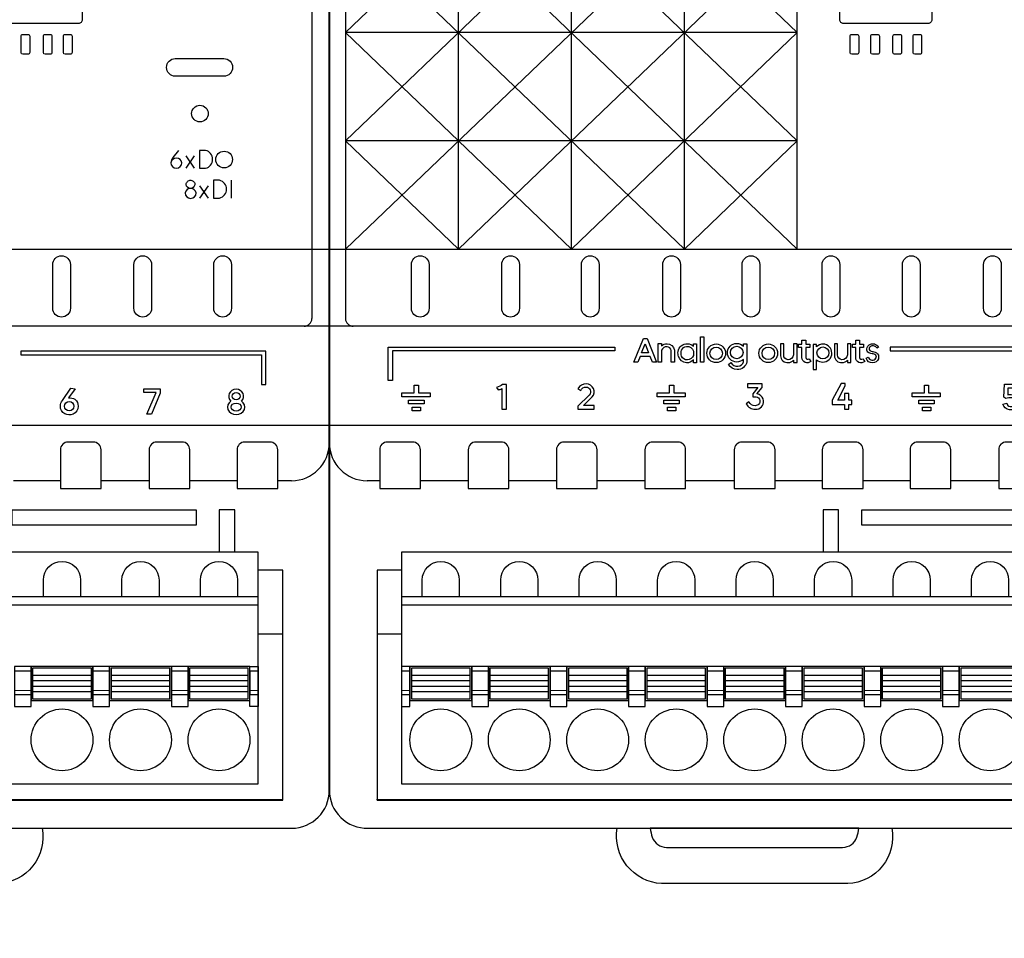
# Model space of a CAD drawing. Units: millimetres. Extents: x 8163 to 19378, y -944 to 1813.
# Drawn here: x 17552 to 17565, y -668 to -656 of the extents above; entities that cross this region are included whole.
import ezdxf
from ezdxf import colors
from ezdxf.entities.mleader import LeaderData, LeaderLine
from ezdxf.math import Vec2, Vec3

# ---------------------------------------------------------------- set-up
doc = ezdxf.new("R2010")
doc.units = ezdxf.units.MM
doc.layers.add('Автоматика', color=7, linetype='Continuous', lineweight=25)
doc.layers.add('Геометрии', color=7, linetype='Continuous')
doc.styles.get("Standard").update_dxf_attribs({"font": 'arial.ttf'})

# ---------------------------------------------------------------- blocks, each defined once
blk = doc.blocks.new('МР-02м 6xDO 8xDI')
for p, q in [((26.367, 21.993), (26.367, -21.994)), ((18.222, -12.267), (18.771, -11.476)), ((18.771, -12.267), (18.222, -11.476)), ((19.124, -14.199), (19.673, -13.407)), ((19.673, -14.199), (19.124, -13.407)), ((10.09, -32.501), (7.048, -32.501)), ((15.832, -32.501), (12.724, -32.501)), ((21.526, -32.501), (18.466, -32.501)), ((25.051, -32.501), (24.16, -32.501)), ((24.468, -38.299), (24.468, -53.153)), ((22.894, -42.409), (24.48, -42.409)), ((24.468, -53.153), (-24.442, -53.153))]:
    blk.add_line(p, q)
for points in [[(27.499, 52.551, 0.420835), (24.996, 54.999), (-24.996, 54.999, 0.420979), (-27.501, 52.551), (-27.501, -52.551, 0.420988), (-24.996, -54.999), (25.063, -55, 0.412772), (27.499, -52.551)], [(7.548, -3.713, -0.414214), (7.66, -3.6), (7.992, -3.6, -0.414214), (8.105, -3.713), (8.105, -4.775, -0.445556), (7.98, -4.887), (7.654, -4.887, -0.398895), (7.548, -4.775)], [(8.987, -3.713, -0.414214), (9.1, -3.6), (9.431, -3.6, -0.414214), (9.544, -3.713), (9.544, -4.775, -0.445556), (9.419, -4.887), (9.094, -4.887, -0.398895), (8.987, -4.775)], [(10.287, -3.713, -0.414214), (10.4, -3.6), (10.731, -3.6, -0.414214), (10.844, -3.713), (10.844, -4.775, -0.445556), (10.719, -4.887), (10.394, -4.887, -0.398895), (10.287, -4.775)], [(20.67, -5.167, -0.414214), (21.242, -5.738, -0.414214), (20.67, -6.31), (17.53, -6.31, -0.414214), (16.959, -5.738, -0.414214), (17.53, -5.167)], [(9.593, -18.511, -0.414214), (10.165, -17.94, -0.414214), (10.736, -18.511), (10.736, -21.339, -0.414214), (10.165, -21.91, -0.414214), (9.593, -21.339)], [(14.848, -18.511, -0.414214), (15.419, -17.94, -0.414214), (15.991, -18.511), (15.991, -21.339, -0.414214), (15.419, -21.91, -0.414214), (14.848, -21.339)], [(20.021, -18.511, -0.414214), (20.592, -17.94, -0.414214), (21.164, -18.511), (21.164, -21.339, -0.414214), (20.592, -21.91, -0.414214), (20.021, -21.339)], [(10.09, -32.998), (12.724, -32.998), (12.724, -30.498, 0.414214), (12.224, -29.998), (10.591, -29.998, 0.414214), (10.09, -30.498)], [(15.832, -32.998), (18.466, -32.998), (18.466, -30.498, 0.414214), (17.965, -29.998), (16.332, -29.998, 0.414214), (15.832, -30.498)], [(21.526, -32.998), (24.16, -32.998), (24.16, -30.498, 0.414214), (23.66, -29.998), (22.027, -29.998, 0.414214), (21.526, -30.498)]]:
    blk.add_lwpolyline(points, format="xyb", close=True)
for points in [[(-27.501, 22.499), (27.499, 22.499), (27.499, -22.501), (-27.501, -22.501)], [(-27.501, -17.518), (27.499, -17.518), (27.499, -22.501), (-27.501, -22.501)], [(-27.501, -28.896), (27.499, -28.896), (27.499, -22.501), (-27.501, -22.501)], [(6.965, -34.384), (18.876, -34.384), (18.876, -35.384), (6.965, -35.384)], [(-22.826, -52.129), (22.894, -52.129), (22.894, -37.129), (-22.826, -37.129)], [(-22.826, -40.529), (22.894, -40.529), (22.894, -40.029), (-22.826, -40.029)], [(7.114, -47.129), (8.194, -47.129), (8.194, -44.529), (7.114, -44.529)], [(8.194, -46.729), (12.194, -46.729), (12.194, -44.529), (8.194, -44.529)], [(12.194, -47.129), (13.274, -47.129), (13.274, -44.529), (12.194, -44.529)], [(13.274, -46.729), (17.274, -46.729), (17.274, -44.529), (13.274, -44.529)], [(17.274, -47.129), (18.354, -47.129), (18.354, -44.529), (17.274, -44.529)], [(18.354, -46.729), (22.354, -46.729), (22.354, -44.529), (18.354, -44.529)], [(22.894, -47.129), (22.354, -47.129), (22.354, -44.529), (22.894, -44.529)], [(7.114, -46.35), (8.194, -46.35), (8.194, -44.829), (7.114, -44.829)], [(8.294, -46.629), (12.094, -46.629), (12.094, -44.629), (8.294, -44.629)], [(8.294, -46.152), (12.094, -46.152), (12.094, -45.106), (8.294, -45.106)], [(12.194, -46.35), (13.274, -46.35), (13.274, -44.829), (12.194, -44.829)], [(13.374, -46.629), (17.174, -46.629), (17.174, -44.629), (13.374, -44.629)], [(13.374, -46.152), (17.174, -46.152), (17.174, -45.106), (13.374, -45.106)], [(17.274, -46.35), (18.354, -46.35), (18.354, -44.829), (17.274, -44.829)], [(18.454, -46.629), (22.254, -46.629), (22.254, -44.629), (18.454, -44.629)], [(18.454, -46.152), (22.254, -46.152), (22.254, -45.106), (18.454, -45.106)], [(22.354, -46.35), (22.894, -46.35), (22.894, -44.829), (22.354, -44.829)], [(8.294, -45.81), (12.094, -45.81), (12.094, -45.447), (8.294, -45.447)], [(13.374, -45.81), (17.174, -45.81), (17.174, -45.447), (13.374, -45.447)], [(18.454, -45.81), (22.254, -45.81), (22.254, -45.447), (18.454, -45.447)]]:
    blk.add_lwpolyline(points, close=True)
for points in [[(10.509, 3.076), (10.509, 3.076), (11.26, 3.076, -0.414214), (11.501, 2.835), (11.501, -2.654, -0.426584), (11.25, -2.895), (5.781, -2.895, -0.414214), (5.54, -2.654), (5.54, 2.835, -0.427129), (5.791, 3.076), (7.884, 3.076)], [(17.731, -11.115), (17.378, -11.571, 0.117518), (17.234, -11.915, 0.967409), (17.962, -11.915, 0.334773), (17.611, -11.619, 0.383221), (17.234, -11.915)], [(19.099, -11.115), (19.099, -12.267), (19.486, -12.267, 0.798879), (19.486, -11.115), (19.099, -11.115)], [(18.51, -13.574, -0.39953), (18.233, -13.324, -0.414304), (18.533, -13.048, -0.42962), (18.796, -13.346, -0.374225), (18.51, -13.574)], [(20.001, -13.047), (20.001, -14.199), (20.388, -14.199, 0.798879), (20.388, -13.047), (20.001, -13.047)], [(18.157, -13.871, 0.967409), (18.885, -13.871, 0.334773), (18.533, -13.575, 0.383221), (18.157, -13.871)], [(10.762, -26.515), (11.049, -26.543), (10.622, -27.132, -0.157032), (11.034, -27.227, -0.230856), (11.24, -27.676, -0.286918), (10.908, -28.19, -0.20385), (10.372, -28.165, -0.326224), (10.095, -27.671, -0.167309), (10.222, -27.303), (10.762, -26.515)], [(8.994, -40.029), (8.994, -38.929, -1), (11.394, -38.929), (11.394, -40.029)], [(14.074, -40.029), (14.074, -38.929, -1), (16.474, -38.929), (16.474, -40.029)], [(19.154, -40.029), (19.154, -38.929, -1), (21.554, -38.929), (21.554, -40.029)], [(-8.865, -55.001), (0.036, -55.001), (8.91, -55.001, -0.457417), (6.065, -58.586), (-5.998, -58.586, -0.446802), (-8.865, -55.001)]]:
    blk.add_lwpolyline(points, format="xyb")
for points in [[(21.158, -14.199), (21.158, -13.047)], [(23.396, -26.274), (23.396, -24.11), (7.533, -24.11), (7.533, -24.346), (23.118, -24.346), (23.118, -26.274), (23.396, -26.274)], [(15.5, -26.543), (16.548, -26.543), (16.548, -26.839), (15.988, -28.19), (15.689, -28.19), (16.289, -26.785), (15.5, -26.785), (15.5, -26.543)], [(21.377, -37.129), (21.377, -34.384), (20.377, -34.383), (20.377, -37.129)], [(-22.826, -38.299), (-24.412, -38.299), (-24.412, -53.189), (24.48, -53.189), (24.48, -38.299), (22.894, -38.299)]]:
    blk.add_lwpolyline(points)
for centre, radius in [((19.123, -8.73), 0.539), ((20.688, -11.707), 0.54), ((10.663, -27.682), 0.302), ((10.194, -49.279), 2), ((15.274, -49.279), 2), ((20.354, -49.279), 2)]:
    blk.add_circle(centre, radius)
for centre, radius in [((25.861, -21.994), 0.506), ((25.051, -30.052), 2.449)]:
    blk.add_arc(centre, radius, 270, 0)
for centre, major_axis, ratio, start_param, end_param in [((21.467, -27.027), (0.483, 0), 0.919515, 5.483191, 10.226975), ((21.468, -27.736), (0.566, 0), 0.856741, 2.207837, 7.219305)]:
    blk.add_ellipse(centre, major_axis=major_axis, ratio=ratio, start_param=start_param, end_param=end_param)
for centre, major_axis, ratio in [((21.467, -27.027), (-0.254, 0), 0.947366), ((21.47, -27.73), (-0.326, 0), 0.795932)]:
    blk.add_ellipse(centre, major_axis=major_axis, ratio=ratio)
at = {"layer": 'Геометрии', "linetype": 'Continuous', "lineweight": 18}
for p, q in [((12.094, -45.106), (8.294, -45.106)), ((17.174, -45.106), (13.374, -45.106)), ((22.254, -45.106), (18.454, -45.106)), ((12.094, -45.447), (8.294, -45.447)), ((12.094, -45.81), (8.294, -45.81)), ((17.174, -45.447), (13.374, -45.447)), ((17.174, -45.81), (13.374, -45.81)), ((22.254, -45.447), (18.454, -45.447)), ((22.254, -45.81), (18.454, -45.81)), ((8.194, -46.09), (7.114, -46.09)), ((8.194, -46.09), (7.114, -46.09)), ((8.194, -46.35), (7.114, -46.35)), ((12.094, -46.152), (8.294, -46.152)), ((13.274, -46.09), (12.194, -46.09)), ((13.274, -46.09), (12.194, -46.09)), ((13.274, -46.35), (12.194, -46.35)), ((17.174, -46.152), (13.374, -46.152)), ((18.354, -46.09), (17.274, -46.09)), ((18.354, -46.09), (17.274, -46.09)), ((18.354, -46.35), (17.274, -46.35)), ((22.254, -46.152), (18.454, -46.152)), ((22.894, -46.09), (22.354, -46.09))]:
    blk.add_line(p, q, dxfattribs=at)
blk = doc.blocks.new('МР-02м 6xAI 6xAO')
for p, q in [((-26.489, 21.993), (-26.489, -21.994)), ((-26.489, -10.486), (2.76, 17.517)), ((-26.489, -3.485), (-4.553, 17.517)), ((-26.489, 17.517), (2.76, -10.486)), ((-19.177, -17.518), (-19.177, 17.517)), ((-19.177, 17.517), (2.76, -3.485)), ((-11.865, -17.518), (-11.865, 17.517)), ((-4.553, -17.518), (-4.553, 17.517)), ((2.76, -17.518), (2.76, 17.517)), ((-26.489, -17.518), (2.76, 10.516)), ((-26.489, 10.516), (2.76, -17.518)), ((-26.489, 3.515), (-4.553, -17.518)), ((-19.177, -17.518), (2.76, 3.515)), ((2.76, -3.485), (-26.489, -3.485)), ((-26.489, -3.486), (-11.865, -17.518)), ((-11.865, -17.518), (2.76, -3.485)), ((2.76, -10.486), (-26.489, -10.486)), ((-26.489, -10.487), (-19.177, -17.518)), ((-4.553, -17.518), (2.76, -10.486)), ((-24.276, -32.501), (-25.086, -32.501)), ((-18.546, -32.501), (-21.642, -32.501)), ((-12.833, -32.501), (-15.912, -32.501)), ((-7.103, -32.501), (-10.199, -32.501)), ((-1.351, -32.501), (-4.469, -32.501)), ((4.38, -32.501), (1.283, -32.501)), ((10.057, -32.501), (7.014, -32.501)), ((15.798, -32.501), (12.691, -32.501)), ((-24.446, -42.409), (-22.86, -42.409)), ((24.435, -53.153), (-24.475, -53.153))]:
    blk.add_line(p, q)
for points in [[(27.466, 52.551, 0.420835), (24.962, 54.999), (-25.029, 54.999, 0.420979), (-27.534, 52.551), (-27.534, -52.551, 0.420988), (-25.029, -54.999), (25.029, -55, 0.412772), (27.466, -52.551)], [(6.179, -3.713, -0.414214), (6.292, -3.6), (6.623, -3.6, -0.414214), (6.736, -3.713), (6.736, -4.775, -0.445556), (6.612, -4.887), (6.286, -4.887, -0.398895), (6.179, -4.775)], [(7.514, -3.713, -0.414214), (7.627, -3.6), (7.958, -3.6, -0.414214), (8.071, -3.713), (8.071, -4.775, -0.445556), (7.946, -4.887), (7.621, -4.887, -0.398895), (7.514, -4.775)], [(8.953, -3.713, -0.414214), (9.066, -3.6), (9.398, -3.6, -0.414214), (9.51, -3.713), (9.51, -4.775, -0.445556), (9.386, -4.887), (9.06, -4.887, -0.398895), (8.953, -4.775)], [(10.253, -3.713, -0.414214), (10.366, -3.6), (10.698, -3.6, -0.414214), (10.81, -3.713), (10.81, -4.775, -0.445556), (10.686, -4.887), (10.36, -4.887, -0.398895), (10.253, -4.775)], [(-22.225, -18.511, -0.414214), (-21.654, -17.94, -0.414214), (-21.082, -18.511), (-21.082, -21.339, -0.414214), (-21.654, -21.91, -0.414214), (-22.225, -21.339)], [(-16.375, -18.511, -0.414214), (-15.804, -17.94, -0.414214), (-15.232, -18.511), (-15.232, -21.339, -0.414214), (-15.804, -21.91, -0.414214), (-16.375, -21.339)], [(-11.215, -18.511, -0.414214), (-10.644, -17.94, -0.414214), (-10.072, -18.511), (-10.072, -21.339, -0.414214), (-10.644, -21.91, -0.414214), (-11.215, -21.339)], [(-5.952, -18.511, -0.414214), (-5.381, -17.94, -0.414214), (-4.809, -18.511), (-4.809, -21.339, -0.414214), (-5.381, -21.91, -0.414214), (-5.952, -21.339)], [(-0.812, -18.511, -0.414214), (-0.241, -17.94, -0.414214), (0.33, -18.511), (0.33, -21.339, -0.414214), (-0.241, -21.91, -0.414214), (-0.812, -21.339)], [(4.365, -18.511, -0.414214), (4.936, -17.94, -0.414214), (5.507, -18.511), (5.507, -21.339, -0.414214), (4.936, -21.91, -0.414214), (4.365, -21.339)], [(9.567, -18.511, -0.414214), (10.138, -17.94, -0.414214), (10.709, -18.511), (10.709, -21.339, -0.414214), (10.138, -21.91, -0.414214), (9.567, -21.339)], [(14.821, -18.511, -0.414214), (15.393, -17.94, -0.414214), (15.964, -18.511), (15.964, -21.339, -0.414214), (15.393, -21.91, -0.414214), (14.821, -21.339)], [(-24.276, -32.998), (-21.642, -32.998), (-21.642, -30.498, 0.414214), (-22.142, -29.998), (-23.775, -29.998, 0.414214), (-24.276, -30.498)], [(-18.546, -32.998), (-15.912, -32.998), (-15.912, -30.498, 0.414214), (-16.412, -29.998), (-18.045, -29.998, 0.414214), (-18.546, -30.498)], [(-12.833, -32.998), (-10.199, -32.998), (-10.199, -30.498, 0.414214), (-10.7, -29.998), (-12.333, -29.998, 0.414214), (-12.833, -30.498)], [(-7.103, -32.998), (-4.469, -32.998), (-4.469, -30.498, 0.414214), (-4.969, -29.998), (-6.603, -29.998, 0.414214), (-7.103, -30.498)], [(-1.317, -32.998), (1.317, -32.998), (1.317, -30.498, 0.414214), (0.817, -29.998), (-0.817, -29.998, 0.414214), (-1.317, -30.498)], [(4.38, -32.998), (7.014, -32.998), (7.014, -30.498, 0.414214), (6.513, -29.998), (4.88, -29.998, 0.414214), (4.38, -30.498)], [(10.057, -32.998), (12.691, -32.998), (12.691, -30.498, 0.414214), (12.19, -29.998), (10.557, -29.998, 0.414214), (10.057, -30.498)], [(15.798, -32.998), (18.432, -32.998), (18.432, -30.498, 0.414214), (17.932, -29.998), (16.298, -29.998, 0.414214), (15.798, -30.498)]]:
    blk.add_lwpolyline(points, format="xyb", close=True)
for points in [[(-27.534, 22.499), (27.466, 22.499), (27.466, -22.501), (-27.534, -22.501)], [(-27.534, -17.518), (27.466, -17.518), (27.466, -22.501), (-27.534, -22.501)], [(-27.534, -28.896), (27.466, -28.896), (27.466, -22.501), (-27.534, -22.501)], [(-3.517, -23.187), (-3.299, -23.187), (-3.299, -24.816), (-3.517, -24.816)], [(-22.403, -27.284), (-21.401, -27.284), (-21.401, -27.521), (-22.403, -27.521)], [(-5.88, -27.284), (-4.879, -27.284), (-4.879, -27.521), (-5.88, -27.521)], [(10.625, -27.284), (11.626, -27.284), (11.626, -27.521), (10.625, -27.521)], [(-22.173, -27.749), (-21.631, -27.749), (-21.631, -27.986), (-22.173, -27.986)], [(-5.65, -27.749), (-5.109, -27.749), (-5.109, -27.986), (-5.65, -27.986)], [(10.855, -27.749), (11.396, -27.749), (11.396, -27.986), (10.855, -27.986)], [(6.931, -34.384), (18.843, -34.384), (18.843, -35.384), (6.931, -35.384)], [(-22.86, -52.129), (22.86, -52.129), (22.86, -37.129), (-22.86, -37.129)], [(-22.86, -40.529), (22.86, -40.529), (22.86, -40.029), (-22.86, -40.029)], [(-22.86, -47.129), (-22.32, -47.129), (-22.32, -44.529), (-22.86, -44.529)], [(-22.32, -46.729), (-18.32, -46.729), (-18.32, -44.529), (-22.32, -44.529)], [(-18.32, -47.129), (-17.24, -47.129), (-17.24, -44.529), (-18.32, -44.529)], [(-17.24, -46.729), (-13.24, -46.729), (-13.24, -44.529), (-17.24, -44.529)], [(-13.24, -47.129), (-12.16, -47.129), (-12.16, -44.529), (-13.24, -44.529)], [(-12.16, -46.729), (-8.16, -46.729), (-8.16, -44.529), (-12.16, -44.529)], [(-8.16, -47.129), (-7.08, -47.129), (-7.08, -44.529), (-8.16, -44.529)], [(-7.08, -46.729), (-3.08, -46.729), (-3.08, -44.529), (-7.08, -44.529)], [(-3.08, -47.129), (-2, -47.129), (-2, -44.529), (-3.08, -44.529)], [(-2, -46.729), (2, -46.729), (2, -44.529), (-2, -44.529)], [(2, -47.129), (3.08, -47.129), (3.08, -44.529), (2, -44.529)], [(3.08, -46.729), (7.08, -46.729), (7.08, -44.529), (3.08, -44.529)], [(7.08, -47.129), (8.16, -47.129), (8.16, -44.529), (7.08, -44.529)], [(8.16, -46.729), (12.16, -46.729), (12.16, -44.529), (8.16, -44.529)], [(12.16, -47.129), (13.24, -47.129), (13.24, -44.529), (12.16, -44.529)], [(13.24, -46.729), (17.24, -46.729), (17.24, -44.529), (13.24, -44.529)], [(-22.86, -46.35), (-22.32, -46.35), (-22.32, -44.829), (-22.86, -44.829)], [(-22.22, -46.629), (-18.42, -46.629), (-18.42, -44.629), (-22.22, -44.629)], [(-22.22, -46.152), (-18.42, -46.152), (-18.42, -45.106), (-22.22, -45.106)], [(-18.32, -46.35), (-17.24, -46.35), (-17.24, -44.829), (-18.32, -44.829)], [(-17.14, -46.629), (-13.34, -46.629), (-13.34, -44.629), (-17.14, -44.629)], [(-17.14, -46.152), (-13.34, -46.152), (-13.34, -45.106), (-17.14, -45.106)], [(-13.24, -46.35), (-12.16, -46.35), (-12.16, -44.829), (-13.24, -44.829)], [(-12.06, -46.629), (-8.26, -46.629), (-8.26, -44.629), (-12.06, -44.629)], [(-12.06, -46.152), (-8.26, -46.152), (-8.26, -45.106), (-12.06, -45.106)], [(-8.16, -46.35), (-7.08, -46.35), (-7.08, -44.829), (-8.16, -44.829)], [(-6.98, -46.629), (-3.18, -46.629), (-3.18, -44.629), (-6.98, -44.629)], [(-6.98, -46.152), (-3.18, -46.152), (-3.18, -45.106), (-6.98, -45.106)], [(-3.08, -46.35), (-2, -46.35), (-2, -44.829), (-3.08, -44.829)], [(-1.9, -46.629), (1.9, -46.629), (1.9, -44.629), (-1.9, -44.629)], [(-1.9, -46.152), (1.9, -46.152), (1.9, -45.106), (-1.9, -45.106)], [(2, -46.35), (3.08, -46.35), (3.08, -44.829), (2, -44.829)], [(3.18, -46.629), (6.98, -46.629), (6.98, -44.629), (3.18, -44.629)], [(3.18, -46.152), (6.98, -46.152), (6.98, -45.106), (3.18, -45.106)], [(7.08, -46.35), (8.16, -46.35), (8.16, -44.829), (7.08, -44.829)], [(8.26, -46.629), (12.06, -46.629), (12.06, -44.629), (8.26, -44.629)], [(8.26, -46.152), (12.06, -46.152), (12.06, -45.106), (8.26, -45.106)], [(12.16, -46.35), (13.24, -46.35), (13.24, -44.829), (12.16, -44.829)], [(13.34, -46.629), (17.14, -46.629), (17.14, -44.629), (13.34, -44.629)], [(13.34, -46.152), (17.14, -46.152), (17.14, -45.106), (13.34, -45.106)], [(-22.22, -45.81), (-18.42, -45.81), (-18.42, -45.447), (-22.22, -45.447)], [(-17.14, -45.81), (-13.34, -45.81), (-13.34, -45.447), (-17.14, -45.447)], [(-12.06, -45.81), (-8.26, -45.81), (-8.26, -45.447), (-12.06, -45.447)], [(-6.98, -45.81), (-3.18, -45.81), (-3.18, -45.447), (-6.98, -45.447)], [(-1.9, -45.81), (1.9, -45.81), (1.9, -45.447), (-1.9, -45.447)], [(3.18, -45.81), (6.98, -45.81), (6.98, -45.447), (3.18, -45.447)], [(8.26, -45.81), (12.06, -45.81), (12.06, -45.447), (8.26, -45.447)], [(13.34, -45.81), (17.14, -45.81), (17.14, -45.447), (13.34, -45.447)]]:
    blk.add_lwpolyline(points, close=True)
for points in [[(10.476, 3.076), (10.476, 3.076), (11.226, 3.076, -0.414214), (11.467, 2.835), (11.467, -2.654, -0.426584), (11.216, -2.895), (5.747, -2.895, -0.414214), (5.506, -2.654), (5.506, 2.835, -0.427129), (5.758, 3.076), (7.85, 3.076)], [(2.841, -23.658), (3.06, -23.658), (3.06, -23.403), (3.309, -23.403), (3.309, -23.658), (3.564, -23.658), (3.564, -23.871), (3.309, -23.871), (3.309, -24.519, 0.696749), (3.521, -24.603), (3.638, -24.772, -0.682843), (3.06, -24.523), (3.06, -23.871), (2.841, -23.871), (2.841, -23.658)], [(6.326, -23.658), (6.544, -23.658), (6.544, -23.403), (6.794, -23.403), (6.794, -23.658), (7.048, -23.658), (7.048, -23.871), (6.794, -23.871), (6.794, -24.519, 0.696749), (7.006, -24.603), (7.123, -24.772, -0.682843), (6.544, -24.523), (6.544, -23.871), (6.326, -23.871), (6.326, -23.658)], [(-6.244, -24.816), (-6.244, -23.617), (-6.026, -23.617), (-6.026, -23.761, -0.212621), (-5.675, -23.632, -0.37601), (-5.195, -24.042), (-5.195, -24.816), (-5.412, -24.816), (-5.412, -24.078, 0.404241), (-5.675, -23.838, 0.361189), (-6.026, -24.052), (-6.026, -24.816), (-6.244, -24.816)], [(-3.964, -23.637), (-3.769, -23.637), (-3.769, -24.865), (-3.964, -24.865), (-3.964, -24.672, -0.244665), (-4.419, -24.865, -0.284176), (-4.938, -24.465, -0.091812), (-4.957, -24.127, -0.394487), (-4.344, -23.629, -0.1589), (-3.964, -23.792), (-3.964, -23.637)], [(-4.729, -24.436, -0.149187), (-4.729, -24.047, -0.284505), (-4.408, -23.811, -0.361746), (-3.964, -24.105), (-3.964, -24.389, -0.283209), (-4.358, -24.676, -0.337433), (-4.729, -24.436)], [(-0.715, -23.799), (-0.715, -23.639), (-0.498, -23.639), (-0.498, -24.796, -0.365915), (-1.143, -25.303, -0.25925), (-1.684, -24.977), (-1.549, -24.852, 0.300174), (-1.086, -25.091, 0.294156), (-0.715, -24.798), (-0.715, -24.656, -0.134765), (-1.16, -24.816, -0.41103), (-1.766, -24.204, -0.410155), (-1.165, -23.609, -0.209799), (-0.715, -23.799)], [(2.523, -24.849), (2.747, -24.849), (2.747, -23.634), (2.523, -23.634), (2.523, -24.361, -0.343884), (2.158, -24.671, -0.396883), (1.879, -24.361), (1.879, -23.634), (1.675, -23.634), (1.675, -24.417, 0.42125), (2.17, -24.855, 0.248379), (2.523, -24.685), (2.523, -24.849)], [(3.781, -23.69), (3.781, -25.303), (4.009, -25.303), (4.009, -24.668, 0.203281), (4.405, -24.817, 0.427882), (4.996, -24.233, 0.401455), (4.438, -23.653, 0.209145), (4.009, -23.843), (4.009, -23.69), (3.781, -23.69)], [(6.005, -24.849), (6.23, -24.849), (6.23, -23.634), (6.005, -23.634), (6.005, -24.361, -0.343884), (5.641, -24.671, -0.396883), (5.362, -24.361), (5.362, -23.634), (5.158, -23.634), (5.158, -24.417, 0.42125), (5.652, -24.855, 0.248379), (6.005, -24.685), (6.005, -24.849)], [(7.218, -24.571), (7.343, -24.504, 0.23059), (7.586, -24.69, 0.30023), (7.854, -24.575, 0.199584), (7.872, -24.433, 0.263687), (7.667, -24.29, -0.083696), (7.391, -24.214, -0.319567), (7.26, -23.968, -0.294579), (7.497, -23.659, -0.119566), (7.748, -23.641, -0.201218), (8.018, -23.845), (7.916, -23.918, 0.165551), (7.758, -23.783, 0.242955), (7.537, -23.791, 0.135276), (7.423, -23.904, 0.420879), (7.491, -24.092, 0.061085), (7.718, -24.146, -0.239261), (8.009, -24.368, -0.146628), (8.009, -24.608, -0.300405), (7.643, -24.871, -0.339615), (7.218, -24.571)], [(-16.707, -26.467), (-16.601, -26.616, 0.112754), (-16.371, -26.534), (-16.371, -27.867), (-16.07, -27.867), (-16.07, -26.271), (-16.324, -26.271, -0.089715), (-16.707, -26.467)], [(-11.444, -26.543), (-11.256, -26.664, -0.328929), (-10.906, -26.435, -0.251553), (-10.644, -26.61, -0.31667), (-10.713, -26.96), (-11.444, -27.679), (-11.444, -27.867), (-10.382, -27.867), (-10.382, -27.632), (-11.081, -27.632), (-10.521, -27.08, 0.291718), (-10.442, -26.529, 0.252162), (-10.9, -26.227, 0.275245), (-11.444, -26.543)], [(-0.471, -26.218), (-0.471, -26.468), (0.213, -26.468), (-0.109, -26.868), (-0.109, -27.076, -0.034496), (0.088, -27.069, -0.346226), (0.345, -27.302, -0.436803), (0.036, -27.647, -0.308452), (-0.368, -27.402), (-0.543, -27.52, 0.298462), (0.047, -27.866, 0.465866), (0.579, -27.324, 0.258875), (0.301, -26.925, 0.068419), (0.139, -26.88), (0.493, -26.475), (0.493, -26.218), (-0.471, -26.218)], [(17.098, -26.258), (17.098, -26.498), (16.397, -26.498), (16.383, -26.946, -0.121863), (16.689, -26.93, -0.373694), (17.112, -27.426, -0.430371), (16.664, -27.913), (16.487, -27.913, -0.296872), (16.072, -27.547), (16.318, -27.475, 0.354476), (16.548, -27.696), (16.605, -27.696, 0.440262), (16.874, -27.407, 0.311999), (16.645, -27.133, 0.132586), (16.264, -27.175), (16.128, -27.089), (16.174, -26.258), (17.098, -26.258)], [(-21.52, -40.029), (-21.52, -38.929, -1), (-19.12, -38.929), (-19.12, -40.029)], [(-16.44, -40.029), (-16.44, -38.929, -1), (-14.04, -38.929), (-14.04, -40.029)], [(-11.36, -40.029), (-11.36, -38.929, -1), (-8.96, -38.929), (-8.96, -40.029)], [(-6.28, -40.029), (-6.28, -38.929, -1), (-3.88, -38.929), (-3.88, -40.029)], [(-1.2, -40.029), (-1.2, -38.929, -1), (1.2, -38.929), (1.2, -40.029)], [(3.88, -40.029), (3.88, -38.929, -1), (6.28, -38.929), (6.28, -40.029)], [(8.96, -40.029), (8.96, -38.929, -1), (11.36, -38.929), (11.36, -40.029)], [(14.04, -40.029), (14.04, -38.929, -1), (16.44, -38.929), (16.44, -40.029)], [(-8.899, -55.001), (0.002, -55.001), (8.877, -55.001, -0.457417), (6.031, -58.586), (-6.031, -58.586, -0.446802), (-8.899, -55.001)], [(-6.755, -55.001, 0.064667), (-6.627, -55.581, 0.309005), (-5.711, -56.243), (0, -56.243), (5.695, -56.243, 0.310181), (6.622, -55.581, 0.033235), (6.75, -55.001), (-0.002, -55.001), (-6.755, -55.001)]]:
    blk.add_lwpolyline(points, format="xyb")
for points in [[(-7.817, -24.816), (-7.186, -23.285), (-6.963, -23.285), (-6.362, -24.816), (-6.609, -24.816), (-6.762, -24.469), (-7.416, -24.469), (-7.555, -24.816), (-7.817, -24.816)], [(-23.72, -26.019), (-23.72, -23.855), (-9.049, -23.855), (-9.049, -24.091), (-23.441, -24.091), (-23.441, -26.019), (-23.72, -26.019)], [(-7.316, -24.217), (-7.095, -23.631), (-6.874, -24.217), (-7.316, -24.217)], [(24.086, -26.019), (24.086, -23.855), (8.775, -23.855), (8.775, -24.091), (23.807, -24.091), (23.807, -26.019), (24.086, -26.019)], [(-22.04, -26.325), (-21.764, -26.325), (-21.764, -26.82), (-21.014, -26.82), (-21.014, -27.069), (-22.838, -27.069), (-22.838, -26.82), (-22.04, -26.82), (-22.04, -26.325)], [(-5.517, -26.325), (-5.242, -26.325), (-5.242, -26.82), (-4.491, -26.82), (-4.491, -27.069), (-6.315, -27.069), (-6.315, -26.82), (-5.517, -26.82), (-5.517, -26.325)], [(5.817, -26.844), (5.817, -27.288), (5.393, -27.288), (5.851, -26.366), (5.851, -26.207), (5.603, -26.207), (5.007, -27.288), (5.007, -27.563), (5.817, -27.563), (5.817, -27.867), (6.104, -27.867), (6.104, -27.563), (6.282, -27.563), (6.282, -27.288), (6.104, -27.288), (6.104, -26.844), (5.817, -26.844)], [(10.988, -26.325), (11.263, -26.325), (11.263, -26.82), (12.013, -26.82), (12.013, -27.069), (10.19, -27.069), (10.19, -26.82), (10.988, -26.82), (10.988, -26.325)], [(5.431, -37.129), (5.431, -34.384), (4.43, -34.383), (4.43, -37.129)], [(-22.86, -38.299), (-24.446, -38.299), (-24.446, -53.189), (24.446, -53.189), (24.446, -38.299), (22.86, -38.299)]]:
    blk.add_lwpolyline(points)
for centre, radius in [((-2.489, -24.251), 0.605), ((-2.489, -24.251), 0.405), ((-1.16, -24.202), 0.405), ((0.881, -24.251), 0.605), ((0.881, -24.251), 0.405), ((4.416, -24.229), 0.386), ((-20.32, -49.279), 2), ((-15.24, -49.279), 2), ((-10.16, -49.279), 2), ((-5.08, -49.279), 2), ((0, -49.279), 2), ((5.08, -49.279), 2), ((10.16, -49.279), 2), ((15.24, -49.279), 2)]:
    blk.add_circle(centre, radius)
for centre, radius in [((-25.983, -21.994), 0.506), ((-25.086, -30.052), 2.449)]:
    blk.add_arc(centre, radius, 180, 270)
at = {"layer": 'Геометрии', "linetype": 'Continuous', "lineweight": 18}
for p, q in [((-18.42, -45.106), (-22.22, -45.106)), ((-13.34, -45.106), (-17.14, -45.106)), ((-8.26, -45.106), (-12.06, -45.106)), ((-3.18, -45.106), (-6.98, -45.106)), ((1.9, -45.106), (-1.9, -45.106)), ((6.98, -45.106), (3.18, -45.106)), ((12.06, -45.106), (8.26, -45.106)), ((17.14, -45.106), (13.34, -45.106)), ((-18.42, -45.447), (-22.22, -45.447)), ((-18.42, -45.81), (-22.22, -45.81)), ((-13.34, -45.447), (-17.14, -45.447)), ((-13.34, -45.81), (-17.14, -45.81)), ((-8.26, -45.447), (-12.06, -45.447)), ((-8.26, -45.81), (-12.06, -45.81)), ((-3.18, -45.447), (-6.98, -45.447)), ((-3.18, -45.81), (-6.98, -45.81)), ((1.9, -45.447), (-1.9, -45.447)), ((1.9, -45.81), (-1.9, -45.81)), ((6.98, -45.447), (3.18, -45.447)), ((6.98, -45.81), (3.18, -45.81)), ((12.06, -45.447), (8.26, -45.447)), ((12.06, -45.81), (8.26, -45.81)), ((17.14, -45.447), (13.34, -45.447)), ((17.14, -45.81), (13.34, -45.81)), ((-22.32, -46.09), (-22.86, -46.09)), ((-18.42, -46.152), (-22.22, -46.152)), ((-17.24, -46.09), (-18.32, -46.09)), ((-17.24, -46.09), (-18.32, -46.09)), ((-17.24, -46.35), (-18.32, -46.35)), ((-13.34, -46.152), (-17.14, -46.152)), ((-12.16, -46.09), (-13.24, -46.09)), ((-12.16, -46.09), (-13.24, -46.09)), ((-12.16, -46.35), (-13.24, -46.35)), ((-8.26, -46.152), (-12.06, -46.152)), ((-7.08, -46.09), (-8.16, -46.09)), ((-7.08, -46.09), (-8.16, -46.09)), ((-7.08, -46.35), (-8.16, -46.35)), ((-3.18, -46.152), (-6.98, -46.152)), ((-2, -46.09), (-3.08, -46.09)), ((-2, -46.09), (-3.08, -46.09)), ((-2, -46.35), (-3.08, -46.35)), ((1.9, -46.152), (-1.9, -46.152)), ((3.08, -46.09), (2, -46.09)), ((3.08, -46.09), (2, -46.09)), ((3.08, -46.35), (2, -46.35)), ((6.98, -46.152), (3.18, -46.152)), ((8.16, -46.09), (7.08, -46.09)), ((8.16, -46.09), (7.08, -46.09)), ((8.16, -46.35), (7.08, -46.35)), ((12.06, -46.152), (8.26, -46.152)), ((13.24, -46.09), (12.16, -46.09)), ((13.24, -46.09), (12.16, -46.09)), ((13.24, -46.35), (12.16, -46.35)), ((17.14, -46.152), (13.34, -46.152))]:
    blk.add_line(p, q, dxfattribs=at)
blk = doc.blocks.new('_DotSmall')
at = {"color": 0, "const_width": 0.5}
blk.add_lwpolyline([(-0.0625, 0, 1), (0.0625, 0, 1)], format="xyb", close=True, dxfattribs=at)

msp = doc.modelspace()

# ---------------------------------------------------------------- block references
at = {"xscale": 0.2, "yscale": 0.2, "zscale": 0.2}
for name, p in [('МР-02м 6xDO 8xDI', (17550.268, -655.082)), ('МР-02м 6xAI 6xAO', (17561.275, -655.082))]:
    msp.add_blockref(name, p, dxfattribs=at)

# ---------------------------------------------------------------- leaders
at = {"layer": 'Автоматика'}
ml = msp.add_multileader_mtext('Standard', dxfattribs=at)
ml.set_content('', color=256)
ml.set_leader_properties()
ml.set_arrow_properties(name='DOTSMALL')
ml.build(insert=Vec2(0, 0))
ml.multileader.update_dxf_attribs({"arrow_head_size": 2})
ctx = ml.context
ctx.base_point, ctx.arrow_head_size, ctx.plane_origin = Vec3(17481.897, -662.534), 2, Vec3(17479.587, -664.347)
ctx.text_align_type = 2
notes = []
notes.append((ctx, [(1, (1, 1, 0), (17490.77, -662.534), (-1, 0), 4.873, [(0, [(17574.248, -686.487)], 0, [])])]))
ctx.mtext.insert, ctx.mtext.alignment, ctx.mtext.flow_direction = Vec3(17483.897, -660.534), 3, 5
ml = msp.add_multileader_mtext('Standard', dxfattribs=at)
ml.set_content('', color=256)
ml.set_leader_properties()
ml.set_arrow_properties(name='DOTSMALL')
ml.build(insert=Vec2(0, 0))
ml.multileader.update_dxf_attribs({"arrow_head_size": 2})
ctx = ml.context
ctx.base_point, ctx.arrow_head_size, ctx.plane_origin = Vec3(17481.897, -667.085), 2, Vec3(17479.587, -668.897)
ctx.text_align_type = 2
notes.append((ctx, [(1, (1, 1, 0), (17490.77, -667.085), (-1, 0), 4.873, [(1, [(17567.108, -688.014), (17570.755, -688.022)], 0, [])])]))
ctx.mtext.insert, ctx.mtext.alignment, ctx.mtext.flow_direction = Vec3(17483.897, -665.085), 3, 5
for ctx, leaders in notes:
    for number, flags, end, landing, length, lines in leaders:
        leader = LeaderData()
        leader.index, (leader.has_last_leader_line, leader.has_dogleg_vector, leader.attachment_direction) = number, flags
        leader.last_leader_point, leader.dogleg_vector, leader.dogleg_length = Vec3(end), Vec3(landing), length
        for number, points, colour, breaks in lines:
            line = LeaderLine()
            line.index, line.vertices, line.color, line.breaks = number, Vec3.list(points), colors.encode_raw_color(colour), breaks
            leader.lines.append(line)
        ctx.leaders.append(leader)

doc.saveas('drawing.dxf')
